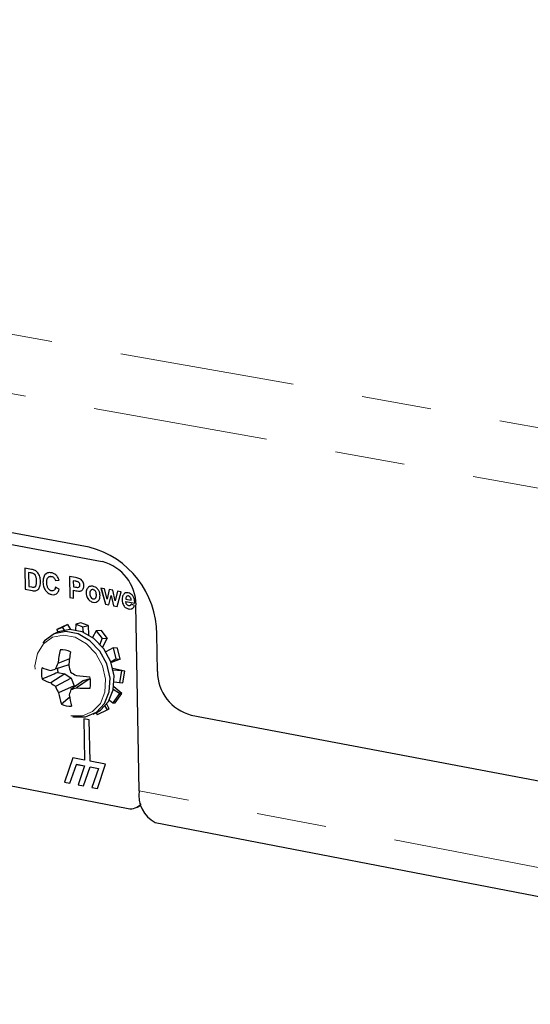
# Model space of a CAD drawing. Units: inches. Extents: x 0.7 to 33.4, y 0.6 to 21.2.
# Drawn here: x 23.6 to 24.3, y 14 to 15.4 of the extents above; entities that cross this region are included whole.
import ezdxf

# ---------------------------------------------------------------- set-up
doc = ezdxf.new("R2010")
doc.units = ezdxf.units.IN
doc.header["$MEASUREMENT"] = 0
doc.linetypes.add('PHANTOM', pattern=[0.5, 0.25, -0.05, 0.05, -0.05, 0.05, -0.05])

msp = doc.modelspace()

# ---------------------------------------------------------------- linework, layer by layer
at = {"color": 1, "linetype": 'PHANTOM', "lineweight": 18}
for p, q in [((20.7662, 15.4449), (25.1839, 14.66)), ((20.7293, 15.3725), (25.1525, 14.5776)), ((23.5905, 14.6068), (23.5905, 14.6068)), ((23.5949, 14.6057), (23.5949, 14.6057)), ((23.5974, 14.6039), (23.5974, 14.6038)), ((23.6119, 14.6043), (23.6119, 14.6043)), ((23.599, 14.6007), (23.599, 14.6007)), ((23.5992, 14.5898), (23.5992, 14.5898)), ((23.5996, 14.5952), (23.5996, 14.5952)), ((23.6087, 14.5933), (23.6087, 14.5933)), ((23.6207, 14.6017), (23.6207, 14.6016)), ((23.6244, 14.5996), (23.6243, 14.5996)), ((23.6546, 14.5949), (23.6545, 14.5949)), ((23.6584, 14.594), (23.6584, 14.594)), ((23.6606, 14.5923), (23.6606, 14.5923)), ((23.6615, 14.5894), (23.6615, 14.5894)), ((23.5933, 14.5814), (23.5933, 14.5814)), ((23.5979, 14.5872), (23.5978, 14.5872)), ((23.598, 14.5812), (23.598, 14.5812)), ((23.6124, 14.5814), (23.6123, 14.5814)), ((23.6211, 14.5757), (23.6211, 14.5757)), ((23.6246, 14.5818), (23.6246, 14.5818)), ((23.6557, 14.5811), (23.6557, 14.5811)), ((23.6609, 14.5872), (23.6609, 14.5872)), ((23.6704, 14.5782), (23.6704, 14.5782)), ((23.6715, 14.5835), (23.6715, 14.5835)), ((23.6802, 14.5828), (23.6802, 14.5827)), ((23.6836, 14.5804), (23.6836, 14.5804)), ((23.685, 14.5752), (23.685, 14.5752)), ((23.7241, 14.5762), (23.7241, 14.5762)), ((23.7308, 14.5736), (23.7308, 14.5736)), ((23.6718, 14.5716), (23.6717, 14.5716)), ((23.6755, 14.5669), (23.6755, 14.5669)), ((23.6806, 14.5646), (23.6805, 14.5646)), ((23.6838, 14.5704), (23.6838, 14.5704)), ((23.7217, 14.5682), (23.7217, 14.5682)), ((23.7238, 14.5603), (23.7238, 14.5603)), ((23.7333, 14.5599), (23.7333, 14.5598)), ((23.7335, 14.5718), (23.7334, 14.5718)), ((23.7313, 14.5552), (23.7313, 14.5551)), ((25.0931, 14.0359), (23.7462, 14.2951))]:
    msp.add_line(p, q, dxfattribs=at)
at = {"color": 7, "linetype": 'Continuous', "lineweight": 25}
for p, q in [((23.6748, 14.6435), (22.0145, 14.9497)), ((23.6935, 14.6226), (22.0997, 14.9173)), ((23.5924, 14.6115), (23.5826, 14.6133)), ((23.5826, 14.6133), (23.5832, 14.5833)), ((23.5827, 14.6133), (23.5833, 14.5833)), ((23.5905, 14.6068), (23.5881, 14.6073)), ((23.5881, 14.6073), (23.5885, 14.5874)), ((23.5905, 14.6068), (23.5881, 14.6073)), ((23.5881, 14.6073), (23.5881, 14.6073)), ((23.6145, 14.606), (23.6119, 14.6043)), ((23.6264, 14.5956), (23.6316, 14.596)), ((23.6264, 14.5956), (23.6317, 14.596)), ((23.6264, 14.5956), (23.6264, 14.5956)), ((23.6551, 14.5999), (23.6465, 14.6015)), ((23.6465, 14.6015), (23.647, 14.5714)), ((23.6465, 14.6015), (23.6471, 14.5714)), ((23.6519, 14.5954), (23.6521, 14.5868)), ((23.6545, 14.5949), (23.6519, 14.5954)), ((23.652, 14.5954), (23.6519, 14.5954)), ((23.6546, 14.5949), (23.652, 14.5954)), ((23.5832, 14.5833), (23.5933, 14.5814)), ((23.5833, 14.5833), (23.5832, 14.5833)), ((23.5833, 14.5833), (23.5933, 14.5814)), ((23.5885, 14.5874), (23.5925, 14.5866)), ((23.5971, 14.5867), (23.5979, 14.5872)), ((23.5971, 14.5867), (23.5972, 14.5867)), ((23.6246, 14.5818), (23.6238, 14.5814)), ((23.632, 14.5835), (23.6267, 14.5862)), ((23.6272, 14.5764), (23.6281, 14.5768)), ((23.6521, 14.5868), (23.655, 14.5863)), ((23.6522, 14.5818), (23.6557, 14.5811)), ((23.6522, 14.5818), (23.6522, 14.5817)), ((23.6522, 14.5817), (23.6557, 14.5811)), ((23.6524, 14.5704), (23.6522, 14.5817)), ((23.6598, 14.5862), (23.6599, 14.5862)), ((23.6613, 14.5805), (23.6612, 14.5805)), ((23.6965, 14.5839), (23.6915, 14.5849)), ((23.6915, 14.5849), (23.698, 14.5619)), ((23.6916, 14.5849), (23.6981, 14.5619)), ((23.7004, 14.569), (23.6965, 14.5839)), ((23.7034, 14.5827), (23.7004, 14.569)), ((23.7035, 14.5827), (23.7004, 14.569)), ((23.703, 14.561), (23.706, 14.5744)), ((23.7084, 14.5817), (23.7034, 14.5827)), ((23.706, 14.5744), (23.7096, 14.5597)), ((23.706, 14.5744), (23.7096, 14.5597)), ((23.706, 14.5744), (23.706, 14.5744)), ((23.7118, 14.5668), (23.7084, 14.5817)), ((23.7153, 14.5805), (23.7118, 14.5668)), ((23.7153, 14.5805), (23.7119, 14.5668)), ((23.7145, 14.5588), (23.7203, 14.5795)), ((23.7203, 14.5795), (23.7153, 14.5805)), ((23.647, 14.5714), (23.6524, 14.5704)), ((23.6471, 14.5714), (23.647, 14.5714)), ((23.6471, 14.5714), (23.6524, 14.5704)), ((23.698, 14.5619), (23.703, 14.561)), ((23.6981, 14.5619), (23.698, 14.5619)), ((23.6981, 14.5619), (23.703, 14.561)), ((23.7004, 14.569), (23.7004, 14.569)), ((23.7096, 14.5597), (23.7145, 14.5588)), ((23.7096, 14.5597), (23.7145, 14.5588)), ((23.7096, 14.5597), (23.7096, 14.5597)), ((23.7119, 14.5668), (23.7118, 14.5668)), ((23.727, 14.5692), (23.7347, 14.5678)), ((23.727, 14.5657), (23.7398, 14.5633)), ((23.727, 14.5657), (23.7398, 14.5633)), ((23.727, 14.5657), (23.727, 14.5657)), ((23.7289, 14.5734), (23.7289, 14.5734)), ((23.7333, 14.5599), (23.733, 14.5597)), ((23.7396, 14.5601), (23.7345, 14.562)), ((23.7347, 14.5678), (23.7347, 14.5678)), ((23.7462, 14.2951), (23.7415, 14.5607)), ((23.6439, 14.5328), (23.6358, 14.529)), ((23.6368, 14.5292), (23.6439, 14.5328)), ((23.6439, 14.5328), (23.6478, 14.5256)), ((23.6555, 14.5335), (23.6554, 14.5248)), ((23.663, 14.5354), (23.6555, 14.5335)), ((23.6555, 14.5335), (23.6656, 14.5294)), ((23.6731, 14.5313), (23.663, 14.5354)), ((23.6656, 14.5294), (23.6731, 14.5313)), ((23.6731, 14.5313), (23.6738, 14.5179)), ((23.6284, 14.5212), (23.6226, 14.5183)), ((23.6286, 14.5255), (23.6368, 14.5292)), ((23.6358, 14.529), (23.6286, 14.5255)), ((23.6286, 14.5255), (23.6301, 14.522)), ((23.6396, 14.5249), (23.6368, 14.5292)), ((23.6668, 14.5215), (23.6656, 14.5294)), ((23.6848, 14.5239), (23.6795, 14.5142)), ((23.6921, 14.5244), (23.6848, 14.5239)), ((23.6848, 14.5239), (23.6934, 14.5127)), ((23.7006, 14.5131), (23.6921, 14.5244)), ((23.7721, 14.4656), (23.7712, 14.519)), ((23.6902, 14.5045), (23.6934, 14.5127)), ((23.6934, 14.5127), (23.7006, 14.5131)), ((23.7006, 14.5131), (23.6937, 14.5004)), ((23.6341, 14.4966), (23.6335, 14.4966)), ((23.7088, 14.4994), (23.6983, 14.4938)), ((23.7151, 14.4989), (23.7088, 14.4994)), ((23.7088, 14.4994), (23.7126, 14.4836)), ((23.7188, 14.4831), (23.7151, 14.4989)), ((23.6455, 14.4752), (23.6263, 14.4688)), ((23.6465, 14.4836), (23.63, 14.4771)), ((23.7056, 14.4793), (23.7126, 14.4836)), ((23.7188, 14.4831), (23.7068, 14.4783)), ((23.7126, 14.4836), (23.7188, 14.4831)), ((23.6399, 14.4623), (23.6198, 14.4494)), ((23.63, 14.4642), (23.6399, 14.4623)), ((23.6399, 14.4623), (23.6491, 14.4563)), ((23.7258, 14.4659), (23.7085, 14.4699)), ((23.721, 14.4665), (23.709, 14.4676)), ((23.721, 14.4665), (23.7181, 14.4499)), ((23.7258, 14.4659), (23.721, 14.4665)), ((23.723, 14.4493), (23.7258, 14.4659)), ((23.6491, 14.4563), (23.6268, 14.444)), ((23.6668, 14.4529), (23.6487, 14.4399)), ((23.6491, 14.4563), (23.6531, 14.4452)), ((23.6759, 14.4555), (23.6568, 14.4424)), ((23.6668, 14.4529), (23.6759, 14.4555)), ((23.6759, 14.4555), (23.6762, 14.4554)), ((23.7105, 14.451), (23.7181, 14.4499)), ((23.7181, 14.4499), (23.723, 14.4493)), ((23.6531, 14.4452), (23.6308, 14.4352)), ((23.6531, 14.4452), (23.6531, 14.4431)), ((23.718, 14.434), (23.7085, 14.4207)), ((23.718, 14.434), (23.7092, 14.4399)), ((23.7215, 14.4341), (23.7099, 14.4439)), ((23.712, 14.4208), (23.7215, 14.4341)), ((23.7215, 14.4341), (23.718, 14.434)), ((23.6469, 14.4288), (23.635, 14.4189)), ((23.7032, 14.4121), (23.6999, 14.4191)), ((23.7036, 14.4247), (23.7085, 14.4207)), ((23.7085, 14.4207), (23.712, 14.4208)), ((23.6802, 14.4045), (23.686, 14.4074)), ((23.6848, 14.4068), (23.6862, 14.4038)), ((23.7007, 14.4107), (23.6862, 14.4038)), ((23.7007, 14.4107), (23.6974, 14.4161)), ((23.7032, 14.4121), (23.7007, 14.4107)), ((23.6748, 14.3964), (23.6669, 14.3979)), ((23.6669, 14.3979), (23.668, 14.339)), ((23.667, 14.3979), (23.6681, 14.339)), ((23.6759, 14.3375), (23.6748, 14.3964)), ((23.8204, 14.4033), (25.1531, 14.1507)), ((23.3886, 14.3357), (23.7304, 14.2697)), ((23.6512, 14.3422), (23.6393, 14.3075)), ((23.6512, 14.3422), (23.6394, 14.3075)), ((23.668, 14.339), (23.6512, 14.3422)), ((23.6681, 14.339), (23.668, 14.339)), ((23.6979, 14.3333), (23.6759, 14.3375)), ((23.6472, 14.3059), (23.6564, 14.3328)), ((23.6564, 14.3329), (23.6682, 14.3306)), ((23.6564, 14.3329), (23.6564, 14.3328)), ((23.6564, 14.3328), (23.6682, 14.3306)), ((23.6682, 14.3306), (23.6589, 14.3037)), ((23.6682, 14.3306), (23.659, 14.3037)), ((23.6668, 14.3022), (23.676, 14.3291)), ((23.6682, 14.3306), (23.6682, 14.3306)), ((23.676, 14.3291), (23.6878, 14.3268)), ((23.6761, 14.3291), (23.676, 14.3291)), ((23.6761, 14.3291), (23.6878, 14.3268)), ((23.6878, 14.3268), (23.6785, 14.2999)), ((23.6878, 14.3268), (23.6786, 14.2999)), ((23.6864, 14.2984), (23.6979, 14.3333)), ((23.6878, 14.3268), (23.6878, 14.3268)), ((23.6393, 14.3075), (23.6472, 14.3059)), ((23.6394, 14.3075), (23.6393, 14.3075)), ((23.6394, 14.3075), (23.6472, 14.306)), ((23.6589, 14.3037), (23.6668, 14.3022)), ((23.659, 14.3037), (23.6589, 14.3037)), ((23.659, 14.3037), (23.6668, 14.3022)), ((23.6785, 14.2999), (23.6864, 14.2984)), ((23.6786, 14.2999), (23.6785, 14.2999)), ((23.6786, 14.2999), (23.6864, 14.2984)), ((23.7429, 14.2713), (23.7489, 14.2745)), ((23.769, 14.2498), (25.1139, 13.9897))]:
    msp.add_line(p, q, dxfattribs=at)
at = {"color": 1, "linetype": 'PHANTOM', "lineweight": 18, "flags": 128}
msp.add_lwpolyline([(23.6487, 14.4021), (23.6651, 14.4021), (23.6796, 14.4083), (23.6907, 14.42), (23.6971, 14.4361), (23.6981, 14.4547), (23.6937, 14.4738), (23.6843, 14.4913), (23.6708, 14.5054), (23.6549, 14.5146), (23.6382, 14.5177), (23.6225, 14.5145), (23.6096, 14.5054), (23.6008, 14.4913), (23.597, 14.4738), (23.5988, 14.4547), (23.6058, 14.4361), (23.6174, 14.4201), (23.6322, 14.4084), (23.6487, 14.4021)], dxfattribs=at)
at = {"color": 7, "linetype": 'Continuous', "lineweight": 25, "flags": 128}
for points in [[(23.651, 14.4011), (23.6524, 14.4009), (23.6696, 14.4008), (23.685, 14.4074), (23.6966, 14.4197), (23.7034, 14.4366), (23.7045, 14.4562), (23.6998, 14.4764), (23.6898, 14.4949), (23.6757, 14.5097), (23.6589, 14.5193), (23.6413, 14.5226), (23.6248, 14.5193), (23.6111, 14.5097), (23.6086, 14.5067)], [(23.686, 14.4074), (23.6908, 14.4103), (23.7024, 14.4227), (23.7092, 14.4396), (23.7103, 14.4592), (23.7056, 14.4793), (23.6956, 14.4978), (23.6815, 14.5127), (23.6647, 14.5223), (23.6471, 14.5256), (23.6306, 14.5222), (23.6284, 14.5212)]]:
    msp.add_lwpolyline(points, dxfattribs=at)
at = {"color": 7, "linetype": 'Continuous', "lineweight": 25}
for centre, radius, start, end in [((23.6421, 14.5186), 0.1291, 0.1902, 75.3489), ((23.6773, 14.5605), 0.0643, 0.2015, 75.3391), ((23.7977, 14.4568), 0.1689, 166.3817, 173.1153), ((23.6349, 14.4638), 0.0328, 66.3535, 92.3371), ((23.8664, 14.4549), 0.2218, 169.8718, 175.0093), ((23.7923, 14.3994), 0.1799, 154.4302, 157.3266), ((23.6515, 14.4637), 0.045, 170.6072, 191.6156), ((23.6499, 14.577), 0.1142, 247.9994, 254.5445), ((23.2112, 15.9525), 1.5407, 285.3666, 285.6313), ((23.6676, 14.4708), 0.0382, 181.3736, 189.9312), ((23.8271, 14.5215), 0.1877, 194.6051, 197.632), ((23.7584, 14.647), 0.2131, 238.846, 241.4207), ((23.8369, 14.4659), 0.0648, 180.2909, 255.2249), ((23.6447, 14.5256), 0.0802, 242.2596, 251.8719), ((23.701, 14.5471), 0.127, 230.2406, 234.2348), ((23.7002, 14.8277), 0.3704, 263.2291, 266.2179), ((23.6317, 14.4491), 0.045, 350.5406, 11.5909), ((23.7573, 14.4983), 0.1414, 202.5566, 206.504), ((23.7313, 14.4526), 0.1019, 189.8466, 199.2727), ((23.8211, 14.3809), 0.1823, 161.1159, 163.6353), ((23.5355, 14.816), 0.3928, 286.7432, 287.9908), ((23.6754, 14.6759), 0.2343, 265.4402, 270.1443), ((23.6482, 14.449), 0.0329, 246.273, 272.2135), ((23.7694, 14.4491), 0.1243, 187.8101, 195.3638), ((23.7887, 14.288), 0.043, 170.5368, 242.7264), ((23.7343, 14.2878), 0.0185, 257.6395, 322.3564)]:
    msp.add_arc(centre, radius, start, end, dxfattribs=at)
for points, knots in [([(23.5949, 14.6057), (23.5943, 14.6059), (23.5928, 14.6064), (23.5914, 14.6067), (23.5905, 14.6068)], [0, 0, 0, 0, 0.440404, 1, 1, 1, 1]), ([(23.5949, 14.6057), (23.5942, 14.6059), (23.5928, 14.6064), (23.5913, 14.6067), (23.5905, 14.6068)], [0, 0, 0, 0, 0.440404, 1, 1, 1, 1]), ([(23.5975, 14.61), (23.5966, 14.6104), (23.595, 14.611), (23.5933, 14.6114), (23.5924, 14.6115)], [0, 0, 0, 0, 0.486374, 1, 1, 1, 1]), ([(23.5974, 14.6039), (23.597, 14.6043), (23.5962, 14.6051), (23.5953, 14.6055), (23.5949, 14.6057)], [0, 0, 0, 0, 0.541105, 1, 1, 1, 1]), ([(23.5974, 14.6038), (23.597, 14.6043), (23.5962, 14.6051), (23.5953, 14.6055), (23.5949, 14.6057)], [0, 0, 0, 0, 0.541105, 1, 1, 1, 1]), ([(23.599, 14.6007), (23.5988, 14.6013), (23.5984, 14.6025), (23.5977, 14.6035), (23.5974, 14.6039)], [0, 0, 0, 0, 0.591864, 1, 1, 1, 1]), ([(23.599, 14.6007), (23.5987, 14.6013), (23.5984, 14.6025), (23.5977, 14.6034), (23.5974, 14.6038)], [0, 0, 0, 0, 0.591864, 1, 1, 1, 1]), ([(23.6015, 14.6065), (23.6008, 14.6073), (23.5996, 14.6088), (23.5981, 14.6096), (23.5975, 14.61)], [0, 0, 0, 0, 0.558576, 1, 1, 1, 1]), ([(23.6041, 14.6012), (23.6037, 14.6023), (23.6031, 14.6041), (23.602, 14.6058), (23.6015, 14.6065)], [0, 0, 0, 0, 0.5729624, 1, 1, 1, 1]), ([(23.6119, 14.6043), (23.6113, 14.6036), (23.6102, 14.6021), (23.6089, 14.5984), (23.6088, 14.5953), (23.6087, 14.5933)], [0, 0, 0, 0, 0.254206, 0.521851, 1, 1, 1, 1]), ([(23.6119, 14.6043), (23.6114, 14.6036), (23.6102, 14.6021), (23.6089, 14.5984), (23.6088, 14.5953), (23.6087, 14.5933)], [0, 0, 0, 0, 0.254206, 0.521851, 1, 1, 1, 1]), ([(23.6208, 14.6068), (23.6189, 14.607), (23.6155, 14.6073), (23.613, 14.6052), (23.6119, 14.6043)], [0, 0, 0, 0, 0.5722552, 1, 1, 1, 1]), ([(23.6159, 14.6001), (23.6163, 14.6005), (23.617, 14.6011), (23.6186, 14.6018), (23.6199, 14.6017), (23.6207, 14.6016)], [0, 0, 0, 0, 0.28024, 0.551535, 1, 1, 1, 1]), ([(23.6159, 14.6001), (23.6163, 14.6005), (23.617, 14.6012), (23.6186, 14.6018), (23.6199, 14.6017), (23.6207, 14.6017)], [0, 0, 0, 0, 0.28024, 0.551535, 1, 1, 1, 1]), ([(23.6288, 14.6021), (23.6275, 14.6033), (23.6251, 14.6057), (23.6222, 14.6065), (23.6208, 14.6068)], [0, 0, 0, 0, 0.537111, 1, 1, 1, 1]), ([(23.6316, 14.596), (23.6313, 14.5973), (23.6306, 14.5995), (23.6293, 14.6013), (23.6288, 14.6021)], [0, 0, 0, 0, 0.59619, 1, 1, 1, 1]), ([(23.5978, 14.5872), (23.5981, 14.5875), (23.5987, 14.5883), (23.599, 14.5893), (23.5992, 14.5898)], [0, 0, 0, 0, 0.498821, 1, 1, 1, 1]), ([(23.5979, 14.5872), (23.5982, 14.5875), (23.5988, 14.5883), (23.599, 14.5893), (23.5992, 14.5898)], [0, 0, 0, 0, 0.498821, 1, 1, 1, 1]), ([(23.5996, 14.5952), (23.5996, 14.5964), (23.5995, 14.5982), (23.5991, 14.6), (23.599, 14.6007)], [0, 0, 0, 0, 0.6296, 1, 1, 1, 1]), ([(23.5996, 14.5952), (23.5996, 14.5963), (23.5995, 14.5982), (23.5991, 14.6), (23.599, 14.6007)], [0, 0, 0, 0, 0.6296, 1, 1, 1, 1]), ([(23.5992, 14.5898), (23.5993, 14.5907), (23.5997, 14.5924), (23.5996, 14.5943), (23.5996, 14.5952)], [0, 0, 0, 0, 0.498102, 1, 1, 1, 1]), ([(23.5992, 14.5898), (23.5993, 14.5907), (23.5996, 14.5924), (23.5996, 14.5943), (23.5996, 14.5952)], [0, 0, 0, 0, 0.498102, 1, 1, 1, 1]), ([(23.6017, 14.5829), (23.6023, 14.5836), (23.6035, 14.585), (23.6041, 14.5868), (23.6044, 14.5876)], [0, 0, 0, 0, 0.536606, 1, 1, 1, 1]), ([(23.6051, 14.5939), (23.6051, 14.5953), (23.605, 14.5978), (23.6044, 14.6002), (23.6041, 14.6012)], [0, 0, 0, 0, 0.600526, 1, 1, 1, 1]), ([(23.6044, 14.5876), (23.6047, 14.5887), (23.6051, 14.5907), (23.6051, 14.5929), (23.6051, 14.5939)], [0, 0, 0, 0, 0.5260092, 1, 1, 1, 1]), ([(23.6087, 14.5933), (23.6089, 14.5908), (23.6092, 14.5866), (23.6114, 14.5829), (23.6123, 14.5814)], [0, 0, 0, 0, 0.58971, 1, 1, 1, 1]), ([(23.6087, 14.5933), (23.6089, 14.5908), (23.6092, 14.5866), (23.6114, 14.583), (23.6124, 14.5814)], [0, 0, 0, 0, 0.58971, 1, 1, 1, 1]), ([(23.6142, 14.5927), (23.6142, 14.5944), (23.6142, 14.5972), (23.6155, 14.5993), (23.6159, 14.6001)], [0, 0, 0, 0, 0.6275854, 1, 1, 1, 1]), ([(23.6162, 14.5842), (23.6159, 14.5848), (23.6152, 14.5861), (23.6144, 14.589), (23.6143, 14.5912), (23.6142, 14.5927)], [0, 0, 0, 0, 0.221939, 0.483681, 1, 1, 1, 1]), ([(23.6207, 14.6017), (23.6214, 14.6014), (23.6228, 14.6011), (23.6239, 14.6001), (23.6244, 14.5996)], [0, 0, 0, 0, 0.572386, 1, 1, 1, 1]), ([(23.6207, 14.6016), (23.6214, 14.6014), (23.6227, 14.6011), (23.6239, 14.6001), (23.6243, 14.5996)], [0, 0, 0, 0, 0.572386, 1, 1, 1, 1]), ([(23.6243, 14.5996), (23.6248, 14.5989), (23.6258, 14.5977), (23.6262, 14.5962), (23.6264, 14.5956)], [0, 0, 0, 0, 0.544972, 1, 1, 1, 1]), ([(23.6244, 14.5996), (23.6249, 14.599), (23.6258, 14.5977), (23.6262, 14.5962), (23.6264, 14.5956)], [0, 0, 0, 0, 0.544972, 1, 1, 1, 1]), ([(23.6584, 14.594), (23.6578, 14.5942), (23.6565, 14.5946), (23.6552, 14.5948), (23.6545, 14.5949)], [0, 0, 0, 0, 0.436583, 1, 1, 1, 1]), ([(23.6584, 14.594), (23.6578, 14.5942), (23.6566, 14.5946), (23.6553, 14.5948), (23.6546, 14.5949)], [0, 0, 0, 0, 0.436583, 1, 1, 1, 1]), ([(23.6615, 14.5983), (23.6605, 14.5986), (23.6584, 14.5993), (23.6563, 14.5997), (23.6551, 14.5999)], [0, 0, 0, 0, 0.429874, 1, 1, 1, 1]), ([(23.6606, 14.5923), (23.6602, 14.5927), (23.6596, 14.5935), (23.6588, 14.5939), (23.6584, 14.594)], [0, 0, 0, 0, 0.552592, 1, 1, 1, 1]), ([(23.6606, 14.5923), (23.6602, 14.5927), (23.6596, 14.5935), (23.6587, 14.5938), (23.6584, 14.594)], [0, 0, 0, 0, 0.552592, 1, 1, 1, 1]), ([(23.6615, 14.5894), (23.6614, 14.59), (23.6613, 14.591), (23.6608, 14.5919), (23.6606, 14.5923)], [0, 0, 0, 0, 0.576549, 1, 1, 1, 1]), ([(23.6615, 14.5894), (23.6614, 14.59), (23.6613, 14.591), (23.6608, 14.5919), (23.6606, 14.5923)], [0, 0, 0, 0, 0.576549, 1, 1, 1, 1]), ([(23.6609, 14.5872), (23.6611, 14.5875), (23.6614, 14.5882), (23.6615, 14.589), (23.6615, 14.5894)], [0, 0, 0, 0, 0.545692, 1, 1, 1, 1]), ([(23.6609, 14.5872), (23.6611, 14.5875), (23.6614, 14.5882), (23.6614, 14.589), (23.6615, 14.5894)], [0, 0, 0, 0, 0.545692, 1, 1, 1, 1]), ([(23.6653, 14.5946), (23.6647, 14.5955), (23.6636, 14.597), (23.6621, 14.5979), (23.6615, 14.5983)], [0, 0, 0, 0, 0.567433, 1, 1, 1, 1]), ([(23.667, 14.5885), (23.6669, 14.5897), (23.6668, 14.5918), (23.6658, 14.5938), (23.6653, 14.5946)], [0, 0, 0, 0, 0.588711, 1, 1, 1, 1]), ([(23.6662, 14.584), (23.6665, 14.5847), (23.667, 14.5861), (23.667, 14.5877), (23.667, 14.5885)], [0, 0, 0, 0, 0.525892, 1, 1, 1, 1]), ([(23.6801, 14.5875), (23.6791, 14.5876), (23.6773, 14.5878), (23.6757, 14.5872), (23.675, 14.587)], [0, 0, 0, 0, 0.569293, 1, 1, 1, 1]), ([(23.5925, 14.5866), (23.5932, 14.5865), (23.5943, 14.5863), (23.5953, 14.5863), (23.5957, 14.5863)], [0, 0, 0, 0, 0.652343, 1, 1, 1, 1]), ([(23.5933, 14.5814), (23.5943, 14.5812), (23.5959, 14.581), (23.5974, 14.5811), (23.598, 14.5812)], [0, 0, 0, 0, 0.617261, 1, 1, 1, 1]), ([(23.5933, 14.5814), (23.5943, 14.5812), (23.5959, 14.581), (23.5974, 14.5811), (23.598, 14.5812)], [0, 0, 0, 0, 0.617261, 1, 1, 1, 1]), ([(23.5957, 14.5863), (23.5961, 14.5864), (23.5969, 14.5865), (23.5976, 14.587), (23.5978, 14.5872)], [0, 0, 0, 0, 0.57858, 1, 1, 1, 1]), ([(23.598, 14.5812), (23.5988, 14.5813), (23.6002, 14.5817), (23.6013, 14.5825), (23.6017, 14.5829)], [0, 0, 0, 0, 0.590272, 1, 1, 1, 1]), ([(23.598, 14.5812), (23.5988, 14.5814), (23.6002, 14.5817), (23.6013, 14.5825), (23.6017, 14.5829)], [0, 0, 0, 0, 0.590272, 1, 1, 1, 1]), ([(23.6123, 14.5814), (23.6138, 14.5799), (23.6163, 14.577), (23.6196, 14.5761), (23.6211, 14.5757)], [0, 0, 0, 0, 0.548649, 1, 1, 1, 1]), ([(23.6124, 14.5814), (23.6138, 14.5799), (23.6164, 14.577), (23.6197, 14.5761), (23.6211, 14.5757)], [0, 0, 0, 0, 0.548649, 1, 1, 1, 1]), ([(23.621, 14.5809), (23.6204, 14.5811), (23.6194, 14.5813), (23.6177, 14.5823), (23.6168, 14.5835), (23.6162, 14.5842)], [0, 0, 0, 0, 0.290181, 0.563419, 1, 1, 1, 1]), ([(23.6246, 14.5818), (23.624, 14.5814), (23.6229, 14.5807), (23.6216, 14.5809), (23.621, 14.5809)], [0, 0, 0, 0, 0.552281, 1, 1, 1, 1]), ([(23.6211, 14.5757), (23.6226, 14.5755), (23.6244, 14.5752), (23.6259, 14.5759), (23.6261, 14.576)], [0, 0, 0, 0, 0.843149, 1, 1, 1, 1]), ([(23.6211, 14.5757), (23.6226, 14.5755), (23.6244, 14.5752), (23.6259, 14.5759), (23.6261, 14.576)], [0, 0, 0, 0, 0.848119, 1, 1, 1, 1]), ([(23.6267, 14.5862), (23.6265, 14.5852), (23.6261, 14.5834), (23.625, 14.5823), (23.6246, 14.5818)], [0, 0, 0, 0, 0.607664, 1, 1, 1, 1]), ([(23.6268, 14.5862), (23.6265, 14.5852), (23.6261, 14.5835), (23.6251, 14.5823), (23.6246, 14.5818)], [0, 0, 0, 0, 0.607664, 1, 1, 1, 1]), ([(23.6281, 14.5768), (23.6291, 14.5777), (23.6309, 14.5795), (23.6316, 14.5822), (23.632, 14.5835)], [0, 0, 0, 0, 0.523867, 1, 1, 1, 1]), ([(23.655, 14.5863), (23.656, 14.5861), (23.6574, 14.5858), (23.6588, 14.5859), (23.6593, 14.586)], [0, 0, 0, 0, 0.677709, 1, 1, 1, 1]), ([(23.6557, 14.5811), (23.6569, 14.5809), (23.6587, 14.5805), (23.6606, 14.5805), (23.6612, 14.5805)], [0, 0, 0, 0, 0.634201, 1, 1, 1, 1]), ([(23.6557, 14.5811), (23.6569, 14.5809), (23.6588, 14.5806), (23.6606, 14.5805), (23.6613, 14.5805)], [0, 0, 0, 0, 0.634201, 1, 1, 1, 1]), ([(23.6593, 14.586), (23.6596, 14.5861), (23.6603, 14.5863), (23.6607, 14.5869), (23.6609, 14.5872)], [0, 0, 0, 0, 0.566137, 1, 1, 1, 1]), ([(23.6598, 14.5863), (23.66, 14.5863), (23.6604, 14.5865), (23.6607, 14.5869), (23.6609, 14.5872)], [0, 0, 0, 0, 0.373455, 1, 1, 1, 1]), ([(23.6612, 14.5805), (23.6618, 14.5806), (23.6628, 14.5807), (23.6636, 14.5812), (23.664, 14.5814)], [0, 0, 0, 0, 0.541582, 1, 1, 1, 1]), ([(23.6613, 14.5805), (23.6618, 14.5806), (23.6626, 14.5807), (23.6633, 14.581), (23.6635, 14.5812)], [0, 0, 0, 0, 0.679869, 1, 1, 1, 1]), ([(23.664, 14.5814), (23.6645, 14.5818), (23.6654, 14.5824), (23.6659, 14.5835), (23.6662, 14.584)], [0, 0, 0, 0, 0.5427183, 1, 1, 1, 1]), ([(23.6715, 14.5835), (23.6711, 14.5826), (23.6705, 14.5809), (23.6704, 14.579), (23.6704, 14.5782)], [0, 0, 0, 0, 0.566136, 1, 1, 1, 1]), ([(23.6715, 14.5835), (23.6712, 14.5826), (23.6705, 14.581), (23.6704, 14.579), (23.6704, 14.5782)], [0, 0, 0, 0, 0.566136, 1, 1, 1, 1]), ([(23.6704, 14.5782), (23.6704, 14.5769), (23.6706, 14.5746), (23.6714, 14.5725), (23.6717, 14.5716)], [0, 0, 0, 0, 0.5892304, 1, 1, 1, 1]), ([(23.6704, 14.5782), (23.6705, 14.5769), (23.6706, 14.5746), (23.6714, 14.5725), (23.6718, 14.5716)], [0, 0, 0, 0, 0.5892304, 1, 1, 1, 1]), ([(23.675, 14.587), (23.6742, 14.5865), (23.6728, 14.5857), (23.6719, 14.5842), (23.6715, 14.5835)], [0, 0, 0, 0, 0.554638, 1, 1, 1, 1]), ([(23.675, 14.587), (23.6742, 14.5865), (23.6728, 14.5857), (23.6719, 14.5842), (23.6715, 14.5835)], [0, 0, 0, 0, 0.554638, 1, 1, 1, 1]), ([(23.6769, 14.5816), (23.6766, 14.5813), (23.6762, 14.5807), (23.6757, 14.5791), (23.6756, 14.5778), (23.6756, 14.5769)], [0, 0, 0, 0, 0.247272, 0.513911, 1, 1, 1, 1]), ([(23.6756, 14.5769), (23.6757, 14.5758), (23.6758, 14.574), (23.6767, 14.5723), (23.6771, 14.5717)], [0, 0, 0, 0, 0.604035, 1, 1, 1, 1]), ([(23.6802, 14.5828), (23.6795, 14.5828), (23.6782, 14.5829), (23.6773, 14.582), (23.6769, 14.5816)], [0, 0, 0, 0, 0.553194, 1, 1, 1, 1]), ([(23.6802, 14.5827), (23.6795, 14.5828), (23.6782, 14.5828), (23.6773, 14.582), (23.6769, 14.5816)], [0, 0, 0, 0, 0.553194, 1, 1, 1, 1]), ([(23.6873, 14.5829), (23.6861, 14.5842), (23.684, 14.5864), (23.6813, 14.5871), (23.6801, 14.5875)], [0, 0, 0, 0, 0.544714, 1, 1, 1, 1]), ([(23.6836, 14.5804), (23.6833, 14.5807), (23.6828, 14.5814), (23.6817, 14.5823), (23.6808, 14.5826), (23.6802, 14.5828)], [0, 0, 0, 0, 0.288888, 0.56237, 1, 1, 1, 1]), ([(23.6836, 14.5804), (23.6833, 14.5807), (23.6828, 14.5814), (23.6817, 14.5823), (23.6808, 14.5826), (23.6802, 14.5827)], [0, 0, 0, 0, 0.288888, 0.56237, 1, 1, 1, 1]), ([(23.685, 14.5752), (23.685, 14.5763), (23.6849, 14.5781), (23.684, 14.5797), (23.6836, 14.5804)], [0, 0, 0, 0, 0.602633, 1, 1, 1, 1]), ([(23.685, 14.5752), (23.6849, 14.5763), (23.6848, 14.5781), (23.6839, 14.5797), (23.6836, 14.5804)], [0, 0, 0, 0, 0.602633, 1, 1, 1, 1]), ([(23.6838, 14.5704), (23.684, 14.5707), (23.6845, 14.5714), (23.685, 14.573), (23.685, 14.5743), (23.685, 14.5752)], [0, 0, 0, 0, 0.245602, 0.511933, 1, 1, 1, 1]), ([(23.6838, 14.5704), (23.684, 14.5707), (23.6845, 14.5714), (23.6849, 14.573), (23.685, 14.5743), (23.685, 14.5752)], [0, 0, 0, 0, 0.245602, 0.511933, 1, 1, 1, 1]), ([(23.6903, 14.5742), (23.6901, 14.576), (23.6898, 14.5791), (23.6881, 14.5818), (23.6873, 14.5829)], [0, 0, 0, 0, 0.569397, 1, 1, 1, 1]), ([(23.6876, 14.5665), (23.6885, 14.5677), (23.6901, 14.5698), (23.6902, 14.5729), (23.6903, 14.5742)], [0, 0, 0, 0, 0.545936, 1, 1, 1, 1]), ([(23.7241, 14.5762), (23.7233, 14.575), (23.7218, 14.5727), (23.7218, 14.5696), (23.7217, 14.5682)], [0, 0, 0, 0, 0.52235, 1, 1, 1, 1]), ([(23.7241, 14.5762), (23.7233, 14.575), (23.7218, 14.5727), (23.7218, 14.5696), (23.7217, 14.5682)], [0, 0, 0, 0, 0.52235, 1, 1, 1, 1]), ([(23.7304, 14.5781), (23.729, 14.5782), (23.7266, 14.5784), (23.7248, 14.5769), (23.7241, 14.5762)], [0, 0, 0, 0, 0.56235, 1, 1, 1, 1]), ([(23.7308, 14.5736), (23.7302, 14.5737), (23.7291, 14.5737), (23.7284, 14.5731), (23.728, 14.5728)], [0, 0, 0, 0, 0.559745, 1, 1, 1, 1]), ([(23.7308, 14.5736), (23.7302, 14.5737), (23.7295, 14.5738), (23.729, 14.5734), (23.7289, 14.5734)], [0, 0, 0, 0, 0.878735, 1, 1, 1, 1]), ([(23.7372, 14.5736), (23.7361, 14.5749), (23.7341, 14.5771), (23.7316, 14.5778), (23.7304, 14.5781)], [0, 0, 0, 0, 0.539205, 1, 1, 1, 1]), ([(23.7335, 14.5718), (23.733, 14.5723), (23.7322, 14.5732), (23.7312, 14.5735), (23.7308, 14.5736)], [0, 0, 0, 0, 0.559985, 1, 1, 1, 1]), ([(23.7334, 14.5718), (23.733, 14.5723), (23.7322, 14.5732), (23.7312, 14.5735), (23.7308, 14.5736)], [0, 0, 0, 0, 0.559985, 1, 1, 1, 1]), ([(23.7398, 14.5633), (23.7397, 14.5655), (23.7396, 14.5691), (23.7379, 14.5724), (23.7372, 14.5736)], [0, 0, 0, 0, 0.617143, 1, 1, 1, 1]), ([(23.6717, 14.5716), (23.6723, 14.5706), (23.6733, 14.5687), (23.6748, 14.5675), (23.6755, 14.5669)], [0, 0, 0, 0, 0.556572, 1, 1, 1, 1]), ([(23.6718, 14.5716), (23.6723, 14.5706), (23.6733, 14.5687), (23.6748, 14.5675), (23.6755, 14.5669)], [0, 0, 0, 0, 0.556572, 1, 1, 1, 1]), ([(23.6755, 14.5669), (23.6764, 14.5663), (23.678, 14.5652), (23.6798, 14.5648), (23.6805, 14.5646)], [0, 0, 0, 0, 0.56119, 1, 1, 1, 1]), ([(23.6755, 14.5669), (23.6764, 14.5663), (23.678, 14.5652), (23.6798, 14.5648), (23.6806, 14.5646)], [0, 0, 0, 0, 0.56119, 1, 1, 1, 1]), ([(23.6771, 14.5717), (23.6776, 14.571), (23.6786, 14.5698), (23.6799, 14.5695), (23.6804, 14.5693)], [0, 0, 0, 0, 0.561129, 1, 1, 1, 1]), ([(23.6804, 14.5693), (23.6812, 14.5693), (23.6824, 14.5692), (23.6833, 14.5701), (23.6838, 14.5704)], [0, 0, 0, 0, 0.553563, 1, 1, 1, 1]), ([(23.6805, 14.5646), (23.682, 14.5645), (23.6847, 14.5643), (23.6867, 14.5659), (23.6876, 14.5665)], [0, 0, 0, 0, 0.565791, 1, 1, 1, 1]), ([(23.6806, 14.5646), (23.6821, 14.5645), (23.6847, 14.5643), (23.6867, 14.5659), (23.6876, 14.5666)], [0, 0, 0, 0, 0.565791, 1, 1, 1, 1]), ([(23.7217, 14.5682), (23.7218, 14.5666), (23.722, 14.5638), (23.7233, 14.5613), (23.7238, 14.5603)], [0, 0, 0, 0, 0.586463, 1, 1, 1, 1]), ([(23.7217, 14.5682), (23.7219, 14.5666), (23.722, 14.5639), (23.7233, 14.5613), (23.7238, 14.5603)], [0, 0, 0, 0, 0.586463, 1, 1, 1, 1]), ([(23.7238, 14.5603), (23.7243, 14.5595), (23.7253, 14.5581), (23.7279, 14.5561), (23.73, 14.5555), (23.7313, 14.5551)], [0, 0, 0, 0, 0.263345, 0.528916, 1, 1, 1, 1]), ([(23.7238, 14.5603), (23.7243, 14.5595), (23.7253, 14.5581), (23.7279, 14.5561), (23.73, 14.5555), (23.7313, 14.5552)], [0, 0, 0, 0, 0.263345, 0.528916, 1, 1, 1, 1]), ([(23.728, 14.5728), (23.7277, 14.5722), (23.7271, 14.5712), (23.727, 14.5699), (23.727, 14.5692)], [0, 0, 0, 0, 0.524357, 1, 1, 1, 1]), ([(23.7283, 14.5615), (23.7279, 14.5622), (23.7272, 14.5635), (23.7271, 14.565), (23.727, 14.5657)], [0, 0, 0, 0, 0.521365, 1, 1, 1, 1]), ([(23.7313, 14.5595), (23.7306, 14.5597), (23.7295, 14.56), (23.7287, 14.561), (23.7283, 14.5615)], [0, 0, 0, 0, 0.5592035, 1, 1, 1, 1]), ([(23.7333, 14.5598), (23.7329, 14.5597), (23.7323, 14.5593), (23.7316, 14.5594), (23.7313, 14.5595)], [0, 0, 0, 0, 0.539081, 1, 1, 1, 1]), ([(23.7345, 14.562), (23.7343, 14.5615), (23.7341, 14.5606), (23.7335, 14.5601), (23.7333, 14.5598)], [0, 0, 0, 0, 0.6066095, 1, 1, 1, 1]), ([(23.7345, 14.562), (23.7343, 14.5615), (23.7341, 14.5606), (23.7335, 14.5601), (23.7333, 14.5599)], [0, 0, 0, 0, 0.6066095, 1, 1, 1, 1]), ([(23.7347, 14.5678), (23.7346, 14.5686), (23.7345, 14.5701), (23.7337, 14.5713), (23.7334, 14.5718)], [0, 0, 0, 0, 0.603724, 1, 1, 1, 1]), ([(23.7347, 14.5678), (23.7346, 14.5687), (23.7345, 14.5701), (23.7338, 14.5713), (23.7335, 14.5718)], [0, 0, 0, 0, 0.603724, 1, 1, 1, 1]), ([(23.7366, 14.5558), (23.7373, 14.5564), (23.7386, 14.5575), (23.7393, 14.5593), (23.7396, 14.5601)], [0, 0, 0, 0, 0.539759, 1, 1, 1, 1]), ([(23.7313, 14.5551), (23.7324, 14.555), (23.7343, 14.5548), (23.7359, 14.5555), (23.7366, 14.5558)], [0, 0, 0, 0, 0.585931, 1, 1, 1, 1]), ([(23.7313, 14.5552), (23.7324, 14.555), (23.7342, 14.5548), (23.7357, 14.5554), (23.7362, 14.5557)], [0, 0, 0, 0, 0.6354095, 1, 1, 1, 1]), ([(23.63, 14.4642), (23.6263, 14.4626), (23.6188, 14.4595), (23.6112, 14.4563), (23.6074, 14.4547)], [0, 0, 0, 0, 0.490983, 1, 1, 1, 1])]:
    msp.add_open_spline(points, degree=3, knots=knots, dxfattribs=at)

doc.saveas('drawing.dxf')
